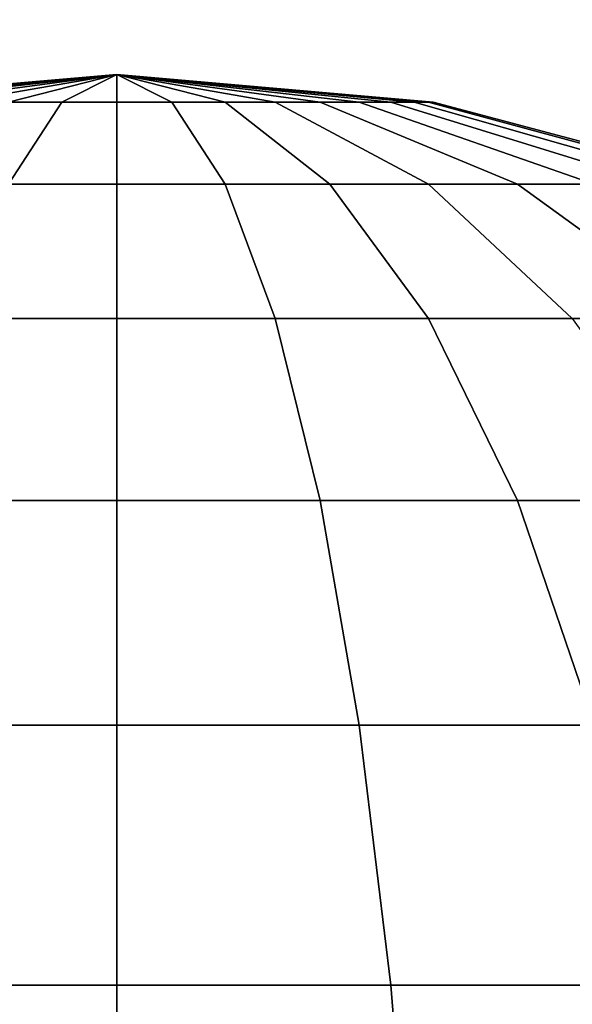
# Model space of a CAD drawing. Units: millimetres. Extents: x 1495 to 9235, y 1784 to 11509.
# Drawn here: x 4649 to 4653, y 6706 to 6713 of the extents above; entities that cross this region are included whole.
import ezdxf

# ---------------------------------------------------------------- set-up
doc = ezdxf.new("R2010")
doc.units = ezdxf.units.MM
doc.layers.add('Dimensions', color=7, linetype='Continuous')
doc.styles.get("Standard").update_dxf_attribs({"font": 'arial.ttf'})
doc.dimstyles.new('Leikkiset keinu', dxfattribs={"dimtxt": 150, "dimasz": 2.5, "dimexe": 0.06, "dimexo": 0.625, "dimtad": 0, "dimtih": 1, "dimtoh": 1, "dimdec": 0, "dimtxsty": 'Standard', "dimcen": 2.5, "dimadec": 0, "dimazin": 0, "dimtfac": 1, "dimtmove": 0, "dimatfit": 3, "dimfxl": 1, "dimarcsym": 0})

# ---------------------------------------------------------------- blocks, each defined once
blk = doc.blocks.new('*D7')
at = {"layer": 'Defpoints', "color": 0, "transparency": 16777216}
for p in [(7463.7186, 7027.6937), (7463.7186, 6685.8945), (3823.0623, 6596.5376)]:
    blk.add_point(p, dxfattribs=at)
at = {"layer": 'Dimensions', "color": 0, "lineweight": -2, "transparency": 16777216}
for p, q in [((3823.0623, 6597.1626), (3823.0623, 7027.7537)), ((7463.7186, 6686.5195), (7463.7186, 7027.7537)), ((3825.5623, 7027.6937), (5433.3179, 7027.6937)), ((7461.2186, 7027.6937), (5853.4629, 7027.6937))]:
    blk.add_line(p, q, dxfattribs=at)
at = {"layer": 'Dimensions', "color": 0, "transparency": 16777216}
for points in [[(3825.5623, 7028.1104), (3825.5623, 7027.2771), (3823.0623, 7027.6937)], [(7461.2186, 7028.1104), (7461.2186, 7027.2771), (7463.7186, 7027.6937)]]:
    blk.add_solid(points, dxfattribs=at)
at = {"layer": 'Dimensions', "color": 0, "transparency": 16777216, "insert": (5643.3904, 7027.6937), "char_height": 150, "attachment_point": 5}
blk.add_mtext('3641', dxfattribs=at)
blk = doc.blocks.new('*D8')
at = {"layer": 'Defpoints', "color": 0, "transparency": 16777216}
for p in [(5279.1659, 6747.866), (3721.4616, 3784.9471), (5228.6643, 3784.9471)]:
    blk.add_point(p, dxfattribs=at)
at = {"layer": 'Dimensions', "color": 0, "lineweight": -2, "transparency": 16777216}
for p, q in [((5278.5409, 6747.866), (3721.4016, 6747.866)), ((3721.4616, 6745.366), (3721.4616, 5343.6687)), ((3721.4616, 3787.4471), (3721.4616, 5189.1444)), ((5228.0393, 3784.9471), (3721.4016, 3784.9471))]:
    blk.add_line(p, q, dxfattribs=at)
at = {"layer": 'Dimensions', "color": 0, "transparency": 16777216}
for points in [[(3721.0449, 6745.366), (3721.8782, 6745.366), (3721.4616, 6747.866)], [(3721.0449, 3787.4471), (3721.8782, 3787.4471), (3721.4616, 3784.9471)]]:
    blk.add_solid(points, dxfattribs=at)
at = {"layer": 'Dimensions', "color": 0, "transparency": 16777216, "insert": (3721.4616, 5266.4066), "char_height": 150, "attachment_point": 5}
blk.add_mtext('2963', dxfattribs=at)
blk = doc.blocks.new('*D9')
at = {"layer": 'Defpoints', "color": 0, "transparency": 16777216}
for p in [(9234.7936, 9094.3181), (2323.0625, 6183.5474), (9234.7936, 6183.5474)]:
    blk.add_point(p, dxfattribs=at)
at = {"layer": 'Dimensions', "color": 0, "lineweight": -2, "transparency": 16777216}
for p, q in [((2323.0625, 6184.1724), (2323.0625, 9094.3781)), ((9234.7936, 6184.1724), (9234.7936, 9094.3781)), ((2325.5625, 9094.3181), (5554.6844, 9094.3181)), ((9232.2936, 9094.3181), (6003.1718, 9094.3181))]:
    blk.add_line(p, q, dxfattribs=at)
at = {"layer": 'Dimensions', "color": 0, "transparency": 16777216}
for points in [[(2325.5625, 9094.7348), (2325.5625, 9093.9014), (2323.0625, 9094.3181)], [(9232.2936, 9094.7348), (9232.2936, 9093.9014), (9234.7936, 9094.3181)]]:
    blk.add_solid(points, dxfattribs=at)
at = {"layer": 'Dimensions', "color": 0, "transparency": 16777216, "insert": (5778.9281, 9094.3181), "char_height": 150, "attachment_point": 5}
blk.add_mtext('6912', dxfattribs=at)
blk = doc.blocks.new('*D10')
at = {"layer": 'Defpoints', "color": 0, "transparency": 16777216}
for p in [(4777.7906, 8483.9564), (1722.4843, 1783.9471), (4777.7906, 1783.9471)]:
    blk.add_point(p, dxfattribs=at)
at = {"layer": 'Dimensions', "color": 0, "lineweight": -2, "transparency": 16777216}
for p, q in [((4777.1656, 8483.9564), (1722.4243, 8483.9564)), ((1722.4843, 8481.4564), (1722.4843, 5211.1627)), ((1722.4843, 1786.4471), (1722.4843, 5056.7408)), ((4777.1656, 1783.9471), (1722.4243, 1783.9471))]:
    blk.add_line(p, q, dxfattribs=at)
at = {"layer": 'Dimensions', "color": 0, "transparency": 16777216}
for points in [[(1722.0676, 8481.4564), (1722.901, 8481.4564), (1722.4843, 8483.9564)], [(1722.0676, 1786.4471), (1722.901, 1786.4471), (1722.4843, 1783.9471)]]:
    blk.add_solid(points, dxfattribs=at)
at = {"layer": 'Dimensions', "color": 0, "transparency": 16777216, "insert": (1722.4843, 5133.9518), "char_height": 150, "attachment_point": 5}
blk.add_mtext('6700', dxfattribs=at)

msp = doc.modelspace()

# ---------------------------------------------------------------- linework, layer by layer
for p, q in [((4649.6769, 6712.5378), (4647.4195, 6712.3403)), ((4649.6769, 6712.5378), (4647.4195, 6712.3403)), ((4649.6769, 6712.5378), (4647.4195, 6712.3403)), ((4649.6769, 6712.5378), (4647.4195, 6712.3403)), ((4649.6769, 6712.5378), (4647.4195, 6712.3403)), ((4649.6769, 6712.5378), (4647.4195, 6712.3403)), ((4649.6769, 6712.5378), (4647.4195, 6712.3403)), ((4649.6769, 6712.5378), (4647.4195, 6712.3403)), ((4649.6769, 6712.5378), (4647.4195, 6712.3403)), ((4649.6769, 6712.5378), (4647.4195, 6712.3403)), ((4649.6769, 6712.5378), (4647.4538, 6712.3403)), ((4647.4538, 6712.3403), (4649.6769, 6712.5378)), ((4649.6769, 6712.5378), (4647.4538, 6712.3403)), ((4647.4538, 6712.3403), (4649.6769, 6712.5378)), ((4649.6769, 6712.5378), (4647.4538, 6712.3403)), ((4647.4538, 6712.3403), (4649.6769, 6712.5378)), ((4649.6769, 6712.5378), (4647.4538, 6712.3403)), ((4647.4538, 6712.3403), (4649.6769, 6712.5378)), ((4649.6769, 6712.5378), (4647.4538, 6712.3403)), ((4647.4538, 6712.3403), (4649.6769, 6712.5378)), ((4649.6769, 6712.5378), (4647.5557, 6712.3403)), ((4647.5557, 6712.3403), (4649.6769, 6712.5378)), ((4649.6769, 6712.5378), (4647.5557, 6712.3403)), ((4647.5557, 6712.3403), (4649.6769, 6712.5378)), ((4649.6769, 6712.5378), (4647.5557, 6712.3403)), ((4647.5557, 6712.3403), (4649.6769, 6712.5378)), ((4649.6769, 6712.5378), (4647.5557, 6712.3403)), ((4647.5557, 6712.3403), (4649.6769, 6712.5378)), ((4649.6769, 6712.5378), (4647.5557, 6712.3403)), ((4647.5557, 6712.3403), (4649.6769, 6712.5378)), ((4649.6769, 6712.5378), (4647.722, 6712.3403)), ((4647.722, 6712.3403), (4649.6769, 6712.5378)), ((4649.6769, 6712.5378), (4647.722, 6712.3403)), ((4647.722, 6712.3403), (4649.6769, 6712.5378)), ((4649.6769, 6712.5378), (4647.722, 6712.3403)), ((4647.722, 6712.3403), (4649.6769, 6712.5378)), ((4649.6769, 6712.5378), (4647.722, 6712.3403)), ((4647.722, 6712.3403), (4649.6769, 6712.5378)), ((4649.6769, 6712.5378), (4647.722, 6712.3403)), ((4647.722, 6712.3403), (4649.6769, 6712.5378)), ((4649.6769, 6712.5378), (4647.9477, 6712.3403)), ((4647.9477, 6712.3403), (4649.6769, 6712.5378)), ((4649.6769, 6712.5378), (4647.9477, 6712.3403)), ((4647.9477, 6712.3403), (4649.6769, 6712.5378)), ((4649.6769, 6712.5378), (4647.9477, 6712.3403)), ((4647.9477, 6712.3403), (4649.6769, 6712.5378)), ((4649.6769, 6712.5378), (4647.9477, 6712.3403)), ((4647.9477, 6712.3403), (4649.6769, 6712.5378)), ((4649.6769, 6712.5378), (4647.9477, 6712.3403)), ((4647.9477, 6712.3403), (4649.6769, 6712.5378)), ((4649.6769, 6712.5378), (4648.2259, 6712.3403)), ((4648.2259, 6712.3403), (4649.6769, 6712.5378)), ((4649.6769, 6712.5378), (4648.2259, 6712.3403)), ((4648.2259, 6712.3403), (4649.6769, 6712.5378)), ((4649.6769, 6712.5378), (4648.2259, 6712.3403)), ((4648.2259, 6712.3403), (4649.6769, 6712.5378)), ((4649.6769, 6712.5378), (4648.2259, 6712.3403)), ((4648.2259, 6712.3403), (4649.6769, 6712.5378)), ((4649.6769, 6712.5378), (4648.2259, 6712.3403)), ((4648.2259, 6712.3403), (4649.6769, 6712.5378)), ((4649.6769, 6712.5378), (4648.5482, 6712.3403)), ((4648.5482, 6712.3403), (4649.6769, 6712.5378)), ((4649.6769, 6712.5378), (4648.5482, 6712.3403)), ((4648.5482, 6712.3403), (4649.6769, 6712.5378)), ((4649.6769, 6712.5378), (4648.5482, 6712.3403)), ((4648.5482, 6712.3403), (4649.6769, 6712.5378)), ((4649.6769, 6712.5378), (4648.5482, 6712.3403)), ((4648.5482, 6712.3403), (4649.6769, 6712.5378)), ((4649.6769, 6712.5378), (4648.5482, 6712.3403)), ((4648.5482, 6712.3403), (4649.6769, 6712.5378)), ((4649.6769, 6712.5378), (4648.9049, 6712.3403)), ((4648.9049, 6712.3403), (4649.6769, 6712.5378)), ((4649.6769, 6712.5378), (4648.9049, 6712.3403)), ((4648.9049, 6712.3403), (4649.6769, 6712.5378)), ((4649.6769, 6712.5378), (4648.9049, 6712.3403)), ((4648.9049, 6712.3403), (4649.6769, 6712.5378)), ((4649.6769, 6712.5378), (4648.9049, 6712.3403)), ((4648.9049, 6712.3403), (4649.6769, 6712.5378)), ((4649.6769, 6712.5378), (4648.9049, 6712.3403)), ((4648.9049, 6712.3403), (4649.6769, 6712.5378)), ((4649.6769, 6712.5378), (4649.2849, 6712.3403)), ((4649.2849, 6712.3403), (4649.6769, 6712.5378)), ((4649.6769, 6712.5378), (4649.2849, 6712.3403)), ((4649.2849, 6712.3403), (4649.6769, 6712.5378)), ((4649.6769, 6712.5378), (4649.2849, 6712.3403)), ((4649.2849, 6712.3403), (4649.6769, 6712.5378)), ((4649.6769, 6712.5378), (4649.2849, 6712.3403)), ((4649.2849, 6712.3403), (4649.6769, 6712.5378)), ((4649.6769, 6712.5378), (4649.2849, 6712.3403)), ((4649.2849, 6712.3403), (4649.6769, 6712.5378)), ((4650.0689, 6712.3403), (4649.6769, 6712.5378)), ((4649.6769, 6712.5378), (4649.6769, 6712.3403)), ((4649.6769, 6712.3403), (4649.6769, 6712.5378)), ((4651.9344, 6712.3403), (4649.6769, 6712.5378)), ((4649.6769, 6712.5378), (4651.9001, 6712.3403)), ((4651.9001, 6712.3403), (4649.6769, 6712.5378)), ((4649.6769, 6712.5378), (4651.7982, 6712.3403)), ((4651.7982, 6712.3403), (4649.6769, 6712.5378)), ((4649.6769, 6712.5378), (4651.6319, 6712.3403)), ((4651.6319, 6712.3403), (4649.6769, 6712.5378)), ((4649.6769, 6712.5378), (4651.4062, 6712.3403)), ((4651.4062, 6712.3403), (4649.6769, 6712.5378)), ((4649.6769, 6712.5378), (4651.128, 6712.3403)), ((4651.128, 6712.3403), (4649.6769, 6712.5378)), ((4649.6769, 6712.5378), (4650.8057, 6712.3403)), ((4650.8057, 6712.3403), (4649.6769, 6712.5378)), ((4649.6769, 6712.5378), (4650.449, 6712.3403)), ((4650.449, 6712.3403), (4649.6769, 6712.5378)), ((4649.6769, 6712.5378), (4650.0689, 6712.3403)), ((4649.6769, 6712.5378), (4651.9344, 6712.3403)), ((4650.0689, 6712.3403), (4649.6769, 6712.5378)), ((4649.6769, 6712.5378), (4649.6769, 6712.3403)), ((4649.6769, 6712.3403), (4649.6769, 6712.5378)), ((4651.9344, 6712.3403), (4649.6769, 6712.5378)), ((4649.6769, 6712.5378), (4651.9001, 6712.3403)), ((4651.9001, 6712.3403), (4649.6769, 6712.5378)), ((4649.6769, 6712.5378), (4651.7982, 6712.3403)), ((4651.7982, 6712.3403), (4649.6769, 6712.5378)), ((4649.6769, 6712.5378), (4651.6319, 6712.3403)), ((4651.6319, 6712.3403), (4649.6769, 6712.5378)), ((4649.6769, 6712.5378), (4651.4062, 6712.3403)), ((4651.4062, 6712.3403), (4649.6769, 6712.5378)), ((4649.6769, 6712.5378), (4651.128, 6712.3403)), ((4651.128, 6712.3403), (4649.6769, 6712.5378)), ((4649.6769, 6712.5378), (4650.8057, 6712.3403)), ((4650.8057, 6712.3403), (4649.6769, 6712.5378)), ((4649.6769, 6712.5378), (4650.449, 6712.3403)), ((4650.449, 6712.3403), (4649.6769, 6712.5378)), ((4649.6769, 6712.5378), (4650.0689, 6712.3403)), ((4649.6769, 6712.5378), (4651.9344, 6712.3403)), ((4650.0689, 6712.3403), (4649.6769, 6712.5378)), ((4649.6769, 6712.5378), (4649.6769, 6712.3403)), ((4649.6769, 6712.3403), (4649.6769, 6712.5378)), ((4651.9344, 6712.3403), (4649.6769, 6712.5378)), ((4649.6769, 6712.5378), (4651.9001, 6712.3403)), ((4651.9001, 6712.3403), (4649.6769, 6712.5378)), ((4649.6769, 6712.5378), (4651.7982, 6712.3403)), ((4651.7982, 6712.3403), (4649.6769, 6712.5378)), ((4649.6769, 6712.5378), (4651.6319, 6712.3403)), ((4651.6319, 6712.3403), (4649.6769, 6712.5378)), ((4649.6769, 6712.5378), (4651.4062, 6712.3403)), ((4651.4062, 6712.3403), (4649.6769, 6712.5378)), ((4649.6769, 6712.5378), (4651.128, 6712.3403)), ((4651.128, 6712.3403), (4649.6769, 6712.5378)), ((4649.6769, 6712.5378), (4650.8057, 6712.3403)), ((4650.8057, 6712.3403), (4649.6769, 6712.5378)), ((4649.6769, 6712.5378), (4650.449, 6712.3403)), ((4650.449, 6712.3403), (4649.6769, 6712.5378)), ((4649.6769, 6712.5378), (4650.0689, 6712.3403)), ((4649.6769, 6712.5378), (4651.9344, 6712.3403)), ((4650.0689, 6712.3403), (4649.6769, 6712.5378)), ((4649.6769, 6712.5378), (4649.6769, 6712.3403)), ((4649.6769, 6712.3403), (4649.6769, 6712.5378)), ((4651.9344, 6712.3403), (4649.6769, 6712.5378)), ((4649.6769, 6712.5378), (4651.9001, 6712.3403)), ((4651.9001, 6712.3403), (4649.6769, 6712.5378)), ((4649.6769, 6712.5378), (4651.7982, 6712.3403)), ((4651.7982, 6712.3403), (4649.6769, 6712.5378)), ((4649.6769, 6712.5378), (4651.6319, 6712.3403)), ((4651.6319, 6712.3403), (4649.6769, 6712.5378)), ((4649.6769, 6712.5378), (4651.4062, 6712.3403)), ((4651.4062, 6712.3403), (4649.6769, 6712.5378)), ((4649.6769, 6712.5378), (4651.128, 6712.3403)), ((4651.128, 6712.3403), (4649.6769, 6712.5378)), ((4649.6769, 6712.5378), (4650.8057, 6712.3403)), ((4650.8057, 6712.3403), (4649.6769, 6712.5378)), ((4649.6769, 6712.5378), (4650.449, 6712.3403)), ((4650.449, 6712.3403), (4649.6769, 6712.5378)), ((4649.6769, 6712.5378), (4650.0689, 6712.3403)), ((4649.6769, 6712.5378), (4651.9344, 6712.3403)), ((4650.0689, 6712.3403), (4649.6769, 6712.5378)), ((4649.6769, 6712.5378), (4649.6769, 6712.3403)), ((4649.6769, 6712.3403), (4649.6769, 6712.5378)), ((4651.9344, 6712.3403), (4649.6769, 6712.5378)), ((4649.6769, 6712.5378), (4651.9001, 6712.3403)), ((4651.9001, 6712.3403), (4649.6769, 6712.5378)), ((4649.6769, 6712.5378), (4651.7982, 6712.3403)), ((4651.7982, 6712.3403), (4649.6769, 6712.5378)), ((4649.6769, 6712.5378), (4651.6319, 6712.3403)), ((4651.6319, 6712.3403), (4649.6769, 6712.5378)), ((4649.6769, 6712.5378), (4651.4062, 6712.3403)), ((4651.4062, 6712.3403), (4649.6769, 6712.5378)), ((4649.6769, 6712.5378), (4651.128, 6712.3403)), ((4651.128, 6712.3403), (4649.6769, 6712.5378)), ((4649.6769, 6712.5378), (4650.8057, 6712.3403)), ((4650.8057, 6712.3403), (4649.6769, 6712.5378)), ((4649.6769, 6712.5378), (4650.449, 6712.3403)), ((4650.449, 6712.3403), (4649.6769, 6712.5378)), ((4649.6769, 6712.5378), (4650.0689, 6712.3403)), ((4649.6769, 6712.5378), (4651.9344, 6712.3403)), ((4648.9049, 6712.3403), (4649.2849, 6712.3403)), ((4649.2849, 6712.3403), (4648.9049, 6711.7538)), ((4648.9049, 6711.7538), (4649.2849, 6712.3403)), ((4649.2849, 6712.3403), (4648.9049, 6712.3403)), ((4648.9049, 6712.3403), (4649.2849, 6712.3403)), ((4649.2849, 6712.3403), (4648.9049, 6711.7538)), ((4648.9049, 6711.7538), (4649.2849, 6712.3403)), ((4649.2849, 6712.3403), (4648.9049, 6712.3403)), ((4648.9049, 6712.3403), (4649.2849, 6712.3403)), ((4649.2849, 6712.3403), (4648.9049, 6711.7538)), ((4648.9049, 6711.7538), (4649.2849, 6712.3403)), ((4649.2849, 6712.3403), (4648.9049, 6712.3403)), ((4648.9049, 6712.3403), (4649.2849, 6712.3403)), ((4649.2849, 6712.3403), (4648.9049, 6711.7538)), ((4648.9049, 6711.7538), (4649.2849, 6712.3403)), ((4649.2849, 6712.3403), (4648.9049, 6712.3403)), ((4648.9049, 6712.3403), (4649.2849, 6712.3403)), ((4649.2849, 6712.3403), (4648.9049, 6711.7538)), ((4648.9049, 6711.7538), (4649.2849, 6712.3403)), ((4649.2849, 6712.3403), (4648.9049, 6712.3403)), ((4649.2849, 6712.3403), (4649.6769, 6712.3403)), ((4649.6769, 6712.3403), (4649.2849, 6712.3403)), ((4649.2849, 6712.3403), (4649.6769, 6712.3403)), ((4649.6769, 6712.3403), (4649.2849, 6712.3403)), ((4649.2849, 6712.3403), (4649.6769, 6712.3403)), ((4649.6769, 6712.3403), (4649.2849, 6712.3403)), ((4649.2849, 6712.3403), (4649.6769, 6712.3403)), ((4649.6769, 6712.3403), (4649.2849, 6712.3403)), ((4649.2849, 6712.3403), (4649.6769, 6712.3403)), ((4649.6769, 6712.3403), (4649.2849, 6712.3403)), ((4649.6769, 6712.3403), (4650.0689, 6712.3403)), ((4649.6769, 6712.3403), (4649.6769, 6711.7538)), ((4650.0689, 6712.3403), (4649.6769, 6712.3403)), ((4649.6769, 6711.7538), (4649.6769, 6712.3403)), ((4649.6769, 6712.3403), (4650.0689, 6712.3403)), ((4649.6769, 6712.3403), (4649.6769, 6711.7538)), ((4650.0689, 6712.3403), (4649.6769, 6712.3403)), ((4649.6769, 6711.7538), (4649.6769, 6712.3403)), ((4649.6769, 6712.3403), (4650.0689, 6712.3403)), ((4649.6769, 6712.3403), (4649.6769, 6711.7538)), ((4650.0689, 6712.3403), (4649.6769, 6712.3403)), ((4649.6769, 6711.7538), (4649.6769, 6712.3403)), ((4649.6769, 6712.3403), (4650.0689, 6712.3403)), ((4649.6769, 6712.3403), (4649.6769, 6711.7538)), ((4650.0689, 6712.3403), (4649.6769, 6712.3403)), ((4649.6769, 6711.7538), (4649.6769, 6712.3403)), ((4649.6769, 6712.3403), (4650.0689, 6712.3403)), ((4649.6769, 6712.3403), (4649.6769, 6711.7538)), ((4650.0689, 6712.3403), (4649.6769, 6712.3403)), ((4649.6769, 6711.7538), (4649.6769, 6712.3403)), ((4650.0689, 6712.3403), (4650.449, 6712.3403)), ((4650.449, 6711.7538), (4650.0689, 6712.3403)), ((4650.449, 6712.3403), (4650.0689, 6712.3403)), ((4650.0689, 6712.3403), (4650.449, 6711.7538)), ((4650.0689, 6712.3403), (4650.449, 6712.3403)), ((4650.449, 6711.7538), (4650.0689, 6712.3403)), ((4650.449, 6712.3403), (4650.0689, 6712.3403)), ((4650.0689, 6712.3403), (4650.449, 6711.7538)), ((4650.0689, 6712.3403), (4650.449, 6712.3403)), ((4650.449, 6711.7538), (4650.0689, 6712.3403)), ((4650.449, 6712.3403), (4650.0689, 6712.3403)), ((4650.0689, 6712.3403), (4650.449, 6711.7538)), ((4650.0689, 6712.3403), (4650.449, 6712.3403)), ((4650.449, 6711.7538), (4650.0689, 6712.3403)), ((4650.449, 6712.3403), (4650.0689, 6712.3403)), ((4650.0689, 6712.3403), (4650.449, 6711.7538)), ((4650.0689, 6712.3403), (4650.449, 6712.3403)), ((4650.449, 6711.7538), (4650.0689, 6712.3403)), ((4650.449, 6712.3403), (4650.0689, 6712.3403)), ((4650.0689, 6712.3403), (4650.449, 6711.7538)), ((4650.449, 6712.3403), (4650.8057, 6712.3403)), ((4650.449, 6712.3403), (4651.1977, 6711.7538)), ((4650.8057, 6712.3403), (4650.449, 6712.3403)), ((4651.1977, 6711.7538), (4650.449, 6712.3403)), ((4650.449, 6712.3403), (4650.8057, 6712.3403)), ((4650.449, 6712.3403), (4651.1977, 6711.7538)), ((4650.8057, 6712.3403), (4650.449, 6712.3403)), ((4651.1977, 6711.7538), (4650.449, 6712.3403)), ((4650.449, 6712.3403), (4650.8057, 6712.3403)), ((4650.449, 6712.3403), (4651.1977, 6711.7538)), ((4650.8057, 6712.3403), (4650.449, 6712.3403)), ((4651.1977, 6711.7538), (4650.449, 6712.3403)), ((4650.449, 6712.3403), (4650.8057, 6712.3403)), ((4650.449, 6712.3403), (4651.1977, 6711.7538)), ((4650.8057, 6712.3403), (4650.449, 6712.3403)), ((4651.1977, 6711.7538), (4650.449, 6712.3403)), ((4650.449, 6712.3403), (4650.8057, 6712.3403)), ((4650.449, 6712.3403), (4651.1977, 6711.7538)), ((4650.8057, 6712.3403), (4650.449, 6712.3403)), ((4651.1977, 6711.7538), (4650.449, 6712.3403)), ((4650.8057, 6712.3403), (4651.128, 6712.3403)), ((4651.128, 6712.3403), (4650.8057, 6712.3403)), ((4650.8057, 6712.3403), (4651.9001, 6711.7538)), ((4651.9001, 6711.7538), (4650.8057, 6712.3403)), ((4650.8057, 6712.3403), (4651.128, 6712.3403)), ((4651.128, 6712.3403), (4650.8057, 6712.3403)), ((4650.8057, 6712.3403), (4651.9001, 6711.7538)), ((4651.9001, 6711.7538), (4650.8057, 6712.3403)), ((4650.8057, 6712.3403), (4651.128, 6712.3403)), ((4651.128, 6712.3403), (4650.8057, 6712.3403)), ((4650.8057, 6712.3403), (4651.9001, 6711.7538)), ((4651.9001, 6711.7538), (4650.8057, 6712.3403)), ((4650.8057, 6712.3403), (4651.128, 6712.3403)), ((4651.128, 6712.3403), (4650.8057, 6712.3403)), ((4650.8057, 6712.3403), (4651.9001, 6711.7538)), ((4651.9001, 6711.7538), (4650.8057, 6712.3403)), ((4650.8057, 6712.3403), (4651.128, 6712.3403)), ((4651.128, 6712.3403), (4650.8057, 6712.3403)), ((4650.8057, 6712.3403), (4651.9001, 6711.7538)), ((4651.9001, 6711.7538), (4650.8057, 6712.3403)), ((4651.128, 6712.3403), (4651.4062, 6712.3403)), ((4651.128, 6712.3403), (4652.5349, 6711.7538)), ((4651.4062, 6712.3403), (4651.128, 6712.3403)), ((4652.5349, 6711.7538), (4651.128, 6712.3403)), ((4651.128, 6712.3403), (4651.4062, 6712.3403)), ((4651.128, 6712.3403), (4652.5349, 6711.7538)), ((4651.4062, 6712.3403), (4651.128, 6712.3403)), ((4652.5349, 6711.7538), (4651.128, 6712.3403)), ((4651.128, 6712.3403), (4651.4062, 6712.3403)), ((4651.128, 6712.3403), (4652.5349, 6711.7538)), ((4651.4062, 6712.3403), (4651.128, 6712.3403)), ((4652.5349, 6711.7538), (4651.128, 6712.3403)), ((4651.128, 6712.3403), (4651.4062, 6712.3403)), ((4651.128, 6712.3403), (4652.5349, 6711.7538)), ((4651.4062, 6712.3403), (4651.128, 6712.3403)), ((4652.5349, 6711.7538), (4651.128, 6712.3403)), ((4651.128, 6712.3403), (4651.4062, 6712.3403)), ((4651.128, 6712.3403), (4652.5349, 6711.7538)), ((4651.4062, 6712.3403), (4651.128, 6712.3403)), ((4652.5349, 6711.7538), (4651.128, 6712.3403)), ((4651.4062, 6712.3403), (4651.6319, 6712.3403)), ((4651.4062, 6712.3403), (4653.083, 6711.7538)), ((4651.6319, 6712.3403), (4651.4062, 6712.3403)), ((4653.083, 6711.7538), (4651.4062, 6712.3403)), ((4651.4062, 6712.3403), (4651.6319, 6712.3403)), ((4651.4062, 6712.3403), (4653.083, 6711.7538)), ((4651.6319, 6712.3403), (4651.4062, 6712.3403)), ((4653.083, 6711.7538), (4651.4062, 6712.3403)), ((4651.4062, 6712.3403), (4651.6319, 6712.3403)), ((4651.4062, 6712.3403), (4653.083, 6711.7538)), ((4651.6319, 6712.3403), (4651.4062, 6712.3403)), ((4653.083, 6711.7538), (4651.4062, 6712.3403)), ((4651.4062, 6712.3403), (4651.6319, 6712.3403)), ((4651.4062, 6712.3403), (4653.083, 6711.7538)), ((4651.6319, 6712.3403), (4651.4062, 6712.3403)), ((4653.083, 6711.7538), (4651.4062, 6712.3403)), ((4651.4062, 6712.3403), (4651.6319, 6712.3403)), ((4651.4062, 6712.3403), (4653.083, 6711.7538)), ((4651.6319, 6712.3403), (4651.4062, 6712.3403)), ((4653.083, 6711.7538), (4651.4062, 6712.3403)), ((4651.6319, 6712.3403), (4651.7982, 6712.3403)), ((4651.7982, 6712.3403), (4651.6319, 6712.3403)), ((4651.6319, 6712.3403), (4653.5275, 6711.7538)), ((4653.5275, 6711.7538), (4651.6319, 6712.3403)), ((4651.6319, 6712.3403), (4651.7982, 6712.3403)), ((4651.7982, 6712.3403), (4651.6319, 6712.3403)), ((4651.6319, 6712.3403), (4653.5275, 6711.7538)), ((4653.5275, 6711.7538), (4651.6319, 6712.3403)), ((4651.6319, 6712.3403), (4651.7982, 6712.3403)), ((4651.7982, 6712.3403), (4651.6319, 6712.3403)), ((4651.6319, 6712.3403), (4653.5275, 6711.7538)), ((4653.5275, 6711.7538), (4651.6319, 6712.3403)), ((4651.6319, 6712.3403), (4651.7982, 6712.3403)), ((4651.7982, 6712.3403), (4651.6319, 6712.3403)), ((4651.6319, 6712.3403), (4653.5275, 6711.7538)), ((4653.5275, 6711.7538), (4651.6319, 6712.3403)), ((4651.6319, 6712.3403), (4651.7982, 6712.3403)), ((4651.7982, 6712.3403), (4651.6319, 6712.3403)), ((4651.6319, 6712.3403), (4653.5275, 6711.7538)), ((4653.5275, 6711.7538), (4651.6319, 6712.3403)), ((4651.7982, 6712.3403), (4651.9001, 6712.3403)), ((4651.9001, 6712.3403), (4651.7982, 6712.3403)), ((4651.7982, 6712.3403), (4653.8551, 6711.7538)), ((4653.8551, 6711.7538), (4651.7982, 6712.3403)), ((4651.7982, 6712.3403), (4651.9001, 6712.3403)), ((4651.9001, 6712.3403), (4651.7982, 6712.3403)), ((4651.7982, 6712.3403), (4653.8551, 6711.7538)), ((4653.8551, 6711.7538), (4651.7982, 6712.3403)), ((4651.7982, 6712.3403), (4651.9001, 6712.3403)), ((4651.9001, 6712.3403), (4651.7982, 6712.3403)), ((4651.7982, 6712.3403), (4653.8551, 6711.7538)), ((4653.8551, 6711.7538), (4651.7982, 6712.3403)), ((4651.7982, 6712.3403), (4651.9001, 6712.3403)), ((4651.9001, 6712.3403), (4651.7982, 6712.3403)), ((4651.7982, 6712.3403), (4653.8551, 6711.7538)), ((4653.8551, 6711.7538), (4651.7982, 6712.3403)), ((4651.7982, 6712.3403), (4651.9001, 6712.3403)), ((4651.9001, 6712.3403), (4651.7982, 6712.3403)), ((4651.7982, 6712.3403), (4653.8551, 6711.7538)), ((4653.8551, 6711.7538), (4651.7982, 6712.3403)), ((4651.9001, 6712.3403), (4651.9344, 6712.3403)), ((4651.9344, 6712.3403), (4651.9001, 6712.3403)), ((4651.9001, 6712.3403), (4654.0557, 6711.7538)), ((4654.0557, 6711.7538), (4651.9001, 6712.3403)), ((4651.9001, 6712.3403), (4651.9344, 6712.3403)), ((4651.9344, 6712.3403), (4651.9001, 6712.3403)), ((4651.9001, 6712.3403), (4654.0557, 6711.7538)), ((4654.0557, 6711.7538), (4651.9001, 6712.3403)), ((4651.9001, 6712.3403), (4651.9344, 6712.3403)), ((4651.9344, 6712.3403), (4651.9001, 6712.3403)), ((4651.9001, 6712.3403), (4654.0557, 6711.7538)), ((4654.0557, 6711.7538), (4651.9001, 6712.3403)), ((4651.9001, 6712.3403), (4651.9344, 6712.3403)), ((4651.9344, 6712.3403), (4651.9001, 6712.3403)), ((4651.9001, 6712.3403), (4654.0557, 6711.7538)), ((4654.0557, 6711.7538), (4651.9001, 6712.3403)), ((4651.9001, 6712.3403), (4651.9344, 6712.3403)), ((4651.9344, 6712.3403), (4651.9001, 6712.3403)), ((4651.9001, 6712.3403), (4654.0557, 6711.7538)), ((4654.0557, 6711.7538), (4651.9001, 6712.3403)), ((4654.1232, 6711.7538), (4651.9344, 6712.3403)), ((4651.9344, 6712.3403), (4654.1232, 6711.7538)), ((4654.1232, 6711.7538), (4651.9344, 6712.3403)), ((4651.9344, 6712.3403), (4654.1232, 6711.7538)), ((4654.1232, 6711.7538), (4651.9344, 6712.3403)), ((4651.9344, 6712.3403), (4654.1232, 6711.7538)), ((4654.1232, 6711.7538), (4651.9344, 6712.3403)), ((4651.9344, 6712.3403), (4654.1232, 6711.7538)), ((4654.1232, 6711.7538), (4651.9344, 6712.3403)), ((4651.9344, 6712.3403), (4654.1232, 6711.7538)), ((4648.9049, 6711.7538), (4649.6769, 6711.7538)), ((4649.6769, 6711.7538), (4648.9049, 6711.7538)), ((4648.9049, 6711.7538), (4649.6769, 6711.7538)), ((4649.6769, 6711.7538), (4648.9049, 6711.7538)), ((4648.9049, 6711.7538), (4649.6769, 6711.7538)), ((4649.6769, 6711.7538), (4648.9049, 6711.7538)), ((4648.9049, 6711.7538), (4649.6769, 6711.7538)), ((4649.6769, 6711.7538), (4648.9049, 6711.7538)), ((4648.9049, 6711.7538), (4649.6769, 6711.7538)), ((4649.6769, 6711.7538), (4648.9049, 6711.7538)), ((4649.6769, 6711.7538), (4650.449, 6711.7538)), ((4650.449, 6711.7538), (4649.6769, 6711.7538)), ((4649.6769, 6711.7538), (4649.6769, 6710.7961)), ((4649.6769, 6710.7961), (4649.6769, 6711.7538)), ((4649.6769, 6711.7538), (4650.449, 6711.7538)), ((4650.449, 6711.7538), (4649.6769, 6711.7538)), ((4649.6769, 6711.7538), (4649.6769, 6710.7961)), ((4649.6769, 6710.7961), (4649.6769, 6711.7538)), ((4649.6769, 6711.7538), (4650.449, 6711.7538)), ((4650.449, 6711.7538), (4649.6769, 6711.7538)), ((4649.6769, 6711.7538), (4649.6769, 6710.7961)), ((4649.6769, 6710.7961), (4649.6769, 6711.7538)), ((4649.6769, 6711.7538), (4650.449, 6711.7538)), ((4650.449, 6711.7538), (4649.6769, 6711.7538)), ((4649.6769, 6711.7538), (4649.6769, 6710.7961)), ((4649.6769, 6710.7961), (4649.6769, 6711.7538)), ((4649.6769, 6711.7538), (4650.449, 6711.7538)), ((4650.449, 6711.7538), (4649.6769, 6711.7538)), ((4649.6769, 6711.7538), (4649.6769, 6710.7961)), ((4649.6769, 6710.7961), (4649.6769, 6711.7538)), ((4650.449, 6711.7538), (4651.1977, 6711.7538)), ((4650.8057, 6710.7961), (4650.449, 6711.7538)), ((4651.1977, 6711.7538), (4650.449, 6711.7538)), ((4650.449, 6711.7538), (4650.8057, 6710.7961)), ((4650.449, 6711.7538), (4651.1977, 6711.7538)), ((4650.8057, 6710.7961), (4650.449, 6711.7538)), ((4651.1977, 6711.7538), (4650.449, 6711.7538)), ((4650.449, 6711.7538), (4650.8057, 6710.7961)), ((4650.449, 6711.7538), (4651.1977, 6711.7538)), ((4650.8057, 6710.7961), (4650.449, 6711.7538)), ((4651.1977, 6711.7538), (4650.449, 6711.7538)), ((4650.449, 6711.7538), (4650.8057, 6710.7961)), ((4650.449, 6711.7538), (4651.1977, 6711.7538)), ((4650.8057, 6710.7961), (4650.449, 6711.7538)), ((4651.1977, 6711.7538), (4650.449, 6711.7538)), ((4650.449, 6711.7538), (4650.8057, 6710.7961)), ((4650.449, 6711.7538), (4651.1977, 6711.7538)), ((4650.8057, 6710.7961), (4650.449, 6711.7538)), ((4651.1977, 6711.7538), (4650.449, 6711.7538)), ((4650.449, 6711.7538), (4650.8057, 6710.7961)), ((4651.1977, 6711.7538), (4651.9001, 6711.7538)), ((4651.9001, 6711.7538), (4651.1977, 6711.7538)), ((4651.1977, 6711.7538), (4651.9001, 6710.7961)), ((4651.9001, 6710.7961), (4651.1977, 6711.7538)), ((4651.1977, 6711.7538), (4651.9001, 6711.7538)), ((4651.9001, 6711.7538), (4651.1977, 6711.7538)), ((4651.1977, 6711.7538), (4651.9001, 6710.7961)), ((4651.9001, 6710.7961), (4651.1977, 6711.7538)), ((4651.1977, 6711.7538), (4651.9001, 6711.7538)), ((4651.9001, 6711.7538), (4651.1977, 6711.7538)), ((4651.1977, 6711.7538), (4651.9001, 6710.7961)), ((4651.9001, 6710.7961), (4651.1977, 6711.7538)), ((4651.1977, 6711.7538), (4651.9001, 6711.7538)), ((4651.9001, 6711.7538), (4651.1977, 6711.7538)), ((4651.1977, 6711.7538), (4651.9001, 6710.7961)), ((4651.9001, 6710.7961), (4651.1977, 6711.7538)), ((4651.1977, 6711.7538), (4651.9001, 6711.7538)), ((4651.9001, 6711.7538), (4651.1977, 6711.7538)), ((4651.1977, 6711.7538), (4651.9001, 6710.7961)), ((4651.9001, 6710.7961), (4651.1977, 6711.7538)), ((4651.9001, 6711.7538), (4652.5349, 6711.7538)), ((4652.5349, 6711.7538), (4651.9001, 6711.7538)), ((4651.9001, 6711.7538), (4652.9269, 6710.7961)), ((4652.9269, 6710.7961), (4651.9001, 6711.7538)), ((4651.9001, 6711.7538), (4652.5349, 6711.7538)), ((4652.5349, 6711.7538), (4651.9001, 6711.7538)), ((4651.9001, 6711.7538), (4652.9269, 6710.7961)), ((4652.9269, 6710.7961), (4651.9001, 6711.7538)), ((4651.9001, 6711.7538), (4652.5349, 6711.7538)), ((4652.5349, 6711.7538), (4651.9001, 6711.7538)), ((4651.9001, 6711.7538), (4652.9269, 6710.7961)), ((4652.9269, 6710.7961), (4651.9001, 6711.7538)), ((4651.9001, 6711.7538), (4652.5349, 6711.7538)), ((4652.5349, 6711.7538), (4651.9001, 6711.7538)), ((4651.9001, 6711.7538), (4652.9269, 6710.7961)), ((4652.9269, 6710.7961), (4651.9001, 6711.7538)), ((4651.9001, 6711.7538), (4652.5349, 6711.7538)), ((4652.5349, 6711.7538), (4651.9001, 6711.7538)), ((4651.9001, 6711.7538), (4652.9269, 6710.7961)), ((4652.9269, 6710.7961), (4651.9001, 6711.7538)), ((4652.5349, 6711.7538), (4653.083, 6711.7538)), ((4653.083, 6711.7538), (4652.5349, 6711.7538)), ((4652.5349, 6711.7538), (4653.8551, 6710.7961)), ((4653.8551, 6710.7961), (4652.5349, 6711.7538)), ((4652.5349, 6711.7538), (4653.083, 6711.7538)), ((4653.083, 6711.7538), (4652.5349, 6711.7538)), ((4652.5349, 6711.7538), (4653.8551, 6710.7961)), ((4653.8551, 6710.7961), (4652.5349, 6711.7538)), ((4652.5349, 6711.7538), (4653.083, 6711.7538)), ((4653.083, 6711.7538), (4652.5349, 6711.7538)), ((4652.5349, 6711.7538), (4653.8551, 6710.7961)), ((4653.8551, 6710.7961), (4652.5349, 6711.7538)), ((4652.5349, 6711.7538), (4653.083, 6711.7538)), ((4653.083, 6711.7538), (4652.5349, 6711.7538)), ((4652.5349, 6711.7538), (4653.8551, 6710.7961)), ((4653.8551, 6710.7961), (4652.5349, 6711.7538)), ((4652.5349, 6711.7538), (4653.083, 6711.7538)), ((4653.083, 6711.7538), (4652.5349, 6711.7538)), ((4652.5349, 6711.7538), (4653.8551, 6710.7961)), ((4653.8551, 6710.7961), (4652.5349, 6711.7538)), ((4648.5482, 6710.7961), (4649.6769, 6710.7961)), ((4649.6769, 6710.7961), (4648.5482, 6710.7961)), ((4648.5482, 6710.7961), (4649.6769, 6710.7961)), ((4649.6769, 6710.7961), (4648.5482, 6710.7961)), ((4648.5482, 6710.7961), (4649.6769, 6710.7961)), ((4649.6769, 6710.7961), (4648.5482, 6710.7961)), ((4648.5482, 6710.7961), (4649.6769, 6710.7961)), ((4649.6769, 6710.7961), (4648.5482, 6710.7961)), ((4648.5482, 6710.7961), (4649.6769, 6710.7961)), ((4649.6769, 6710.7961), (4648.5482, 6710.7961)), ((4649.6769, 6710.7961), (4650.8057, 6710.7961)), ((4649.6769, 6710.7961), (4649.6769, 6709.4964)), ((4650.8057, 6710.7961), (4649.6769, 6710.7961)), ((4649.6769, 6709.4964), (4649.6769, 6710.7961)), ((4649.6769, 6710.7961), (4650.8057, 6710.7961)), ((4649.6769, 6710.7961), (4649.6769, 6709.4964)), ((4650.8057, 6710.7961), (4649.6769, 6710.7961)), ((4649.6769, 6709.4964), (4649.6769, 6710.7961)), ((4649.6769, 6710.7961), (4650.8057, 6710.7961)), ((4649.6769, 6710.7961), (4649.6769, 6709.4964)), ((4650.8057, 6710.7961), (4649.6769, 6710.7961)), ((4649.6769, 6709.4964), (4649.6769, 6710.7961)), ((4649.6769, 6710.7961), (4650.8057, 6710.7961)), ((4649.6769, 6710.7961), (4649.6769, 6709.4964)), ((4650.8057, 6710.7961), (4649.6769, 6710.7961)), ((4649.6769, 6709.4964), (4649.6769, 6710.7961)), ((4649.6769, 6710.7961), (4650.8057, 6710.7961)), ((4649.6769, 6710.7961), (4649.6769, 6709.4964)), ((4650.8057, 6710.7961), (4649.6769, 6710.7961)), ((4649.6769, 6709.4964), (4649.6769, 6710.7961)), ((4650.8057, 6710.7961), (4651.9001, 6710.7961)), ((4651.128, 6709.4964), (4650.8057, 6710.7961)), ((4651.9001, 6710.7961), (4650.8057, 6710.7961)), ((4650.8057, 6710.7961), (4651.128, 6709.4964)), ((4650.8057, 6710.7961), (4651.9001, 6710.7961)), ((4651.128, 6709.4964), (4650.8057, 6710.7961)), ((4651.9001, 6710.7961), (4650.8057, 6710.7961)), ((4650.8057, 6710.7961), (4651.128, 6709.4964)), ((4650.8057, 6710.7961), (4651.9001, 6710.7961)), ((4651.128, 6709.4964), (4650.8057, 6710.7961)), ((4651.9001, 6710.7961), (4650.8057, 6710.7961)), ((4650.8057, 6710.7961), (4651.128, 6709.4964)), ((4650.8057, 6710.7961), (4651.9001, 6710.7961)), ((4651.128, 6709.4964), (4650.8057, 6710.7961)), ((4651.9001, 6710.7961), (4650.8057, 6710.7961)), ((4650.8057, 6710.7961), (4651.128, 6709.4964)), ((4650.8057, 6710.7961), (4651.9001, 6710.7961)), ((4651.128, 6709.4964), (4650.8057, 6710.7961)), ((4651.9001, 6710.7961), (4650.8057, 6710.7961)), ((4650.8057, 6710.7961), (4651.128, 6709.4964)), ((4651.9001, 6710.7961), (4652.9269, 6710.7961)), ((4651.9001, 6710.7961), (4652.5349, 6709.4964)), ((4652.9269, 6710.7961), (4651.9001, 6710.7961)), ((4652.5349, 6709.4964), (4651.9001, 6710.7961)), ((4651.9001, 6710.7961), (4652.9269, 6710.7961)), ((4651.9001, 6710.7961), (4652.5349, 6709.4964)), ((4652.9269, 6710.7961), (4651.9001, 6710.7961)), ((4652.5349, 6709.4964), (4651.9001, 6710.7961)), ((4651.9001, 6710.7961), (4652.9269, 6710.7961)), ((4651.9001, 6710.7961), (4652.5349, 6709.4964)), ((4652.9269, 6710.7961), (4651.9001, 6710.7961)), ((4652.5349, 6709.4964), (4651.9001, 6710.7961)), ((4651.9001, 6710.7961), (4652.9269, 6710.7961)), ((4651.9001, 6710.7961), (4652.5349, 6709.4964)), ((4652.9269, 6710.7961), (4651.9001, 6710.7961)), ((4652.5349, 6709.4964), (4651.9001, 6710.7961)), ((4651.9001, 6710.7961), (4652.9269, 6710.7961)), ((4651.9001, 6710.7961), (4652.5349, 6709.4964)), ((4652.9269, 6710.7961), (4651.9001, 6710.7961)), ((4652.5349, 6709.4964), (4651.9001, 6710.7961)), ((4652.9269, 6710.7961), (4653.8551, 6710.7961)), ((4652.9269, 6710.7961), (4653.8551, 6709.4964)), ((4653.8551, 6710.7961), (4652.9269, 6710.7961)), ((4652.9269, 6710.7961), (4653.8551, 6710.7961)), ((4652.9269, 6710.7961), (4653.8551, 6709.4964)), ((4653.8551, 6710.7961), (4652.9269, 6710.7961)), ((4652.9269, 6710.7961), (4653.8551, 6710.7961)), ((4652.9269, 6710.7961), (4653.8551, 6709.4964)), ((4653.8551, 6710.7961), (4652.9269, 6710.7961)), ((4652.9269, 6710.7961), (4653.8551, 6710.7961)), ((4652.9269, 6710.7961), (4653.8551, 6709.4964)), ((4653.8551, 6710.7961), (4652.9269, 6710.7961)), ((4652.9269, 6710.7961), (4653.8551, 6710.7961)), ((4652.9269, 6710.7961), (4653.8551, 6709.4964)), ((4653.8551, 6710.7961), (4652.9269, 6710.7961)), ((4648.2259, 6709.4964), (4649.6769, 6709.4964)), ((4649.6769, 6709.4964), (4648.2259, 6709.4964)), ((4648.2259, 6709.4964), (4649.6769, 6709.4964)), ((4649.6769, 6709.4964), (4648.2259, 6709.4964)), ((4648.2259, 6709.4964), (4649.6769, 6709.4964)), ((4649.6769, 6709.4964), (4648.2259, 6709.4964)), ((4648.2259, 6709.4964), (4649.6769, 6709.4964)), ((4649.6769, 6709.4964), (4648.2259, 6709.4964)), ((4648.2259, 6709.4964), (4649.6769, 6709.4964)), ((4649.6769, 6709.4964), (4648.2259, 6709.4964)), ((4649.6769, 6709.4964), (4651.128, 6709.4964)), ((4651.128, 6709.4964), (4649.6769, 6709.4964)), ((4649.6769, 6709.4964), (4649.6769, 6707.894)), ((4649.6769, 6707.894), (4649.6769, 6709.4964)), ((4649.6769, 6709.4964), (4651.128, 6709.4964)), ((4651.128, 6709.4964), (4649.6769, 6709.4964)), ((4649.6769, 6709.4964), (4649.6769, 6707.894)), ((4649.6769, 6707.894), (4649.6769, 6709.4964)), ((4649.6769, 6709.4964), (4651.128, 6709.4964)), ((4651.128, 6709.4964), (4649.6769, 6709.4964)), ((4649.6769, 6709.4964), (4649.6769, 6707.894)), ((4649.6769, 6707.894), (4649.6769, 6709.4964)), ((4649.6769, 6709.4964), (4651.128, 6709.4964)), ((4651.128, 6709.4964), (4649.6769, 6709.4964)), ((4649.6769, 6709.4964), (4649.6769, 6707.894)), ((4649.6769, 6707.894), (4649.6769, 6709.4964)), ((4649.6769, 6709.4964), (4651.128, 6709.4964)), ((4651.128, 6709.4964), (4649.6769, 6709.4964)), ((4649.6769, 6709.4964), (4649.6769, 6707.894)), ((4649.6769, 6707.894), (4649.6769, 6709.4964)), ((4651.128, 6709.4964), (4652.5349, 6709.4964)), ((4651.4062, 6707.894), (4651.128, 6709.4964)), ((4652.5349, 6709.4964), (4651.128, 6709.4964)), ((4651.128, 6709.4964), (4651.4062, 6707.894)), ((4651.128, 6709.4964), (4652.5349, 6709.4964)), ((4651.4062, 6707.894), (4651.128, 6709.4964)), ((4652.5349, 6709.4964), (4651.128, 6709.4964)), ((4651.128, 6709.4964), (4651.4062, 6707.894)), ((4651.128, 6709.4964), (4652.5349, 6709.4964)), ((4651.4062, 6707.894), (4651.128, 6709.4964)), ((4652.5349, 6709.4964), (4651.128, 6709.4964)), ((4651.128, 6709.4964), (4651.4062, 6707.894)), ((4651.128, 6709.4964), (4652.5349, 6709.4964)), ((4651.4062, 6707.894), (4651.128, 6709.4964)), ((4652.5349, 6709.4964), (4651.128, 6709.4964)), ((4651.128, 6709.4964), (4651.4062, 6707.894)), ((4651.128, 6709.4964), (4652.5349, 6709.4964)), ((4651.4062, 6707.894), (4651.128, 6709.4964)), ((4652.5349, 6709.4964), (4651.128, 6709.4964)), ((4651.128, 6709.4964), (4651.4062, 6707.894)), ((4652.5349, 6709.4964), (4653.8551, 6709.4964)), ((4653.8551, 6709.4964), (4652.5349, 6709.4964)), ((4652.5349, 6709.4964), (4653.083, 6707.894)), ((4653.083, 6707.894), (4652.5349, 6709.4964)), ((4652.5349, 6709.4964), (4653.8551, 6709.4964)), ((4653.8551, 6709.4964), (4652.5349, 6709.4964)), ((4652.5349, 6709.4964), (4653.083, 6707.894)), ((4653.083, 6707.894), (4652.5349, 6709.4964)), ((4652.5349, 6709.4964), (4653.8551, 6709.4964)), ((4653.8551, 6709.4964), (4652.5349, 6709.4964)), ((4652.5349, 6709.4964), (4653.083, 6707.894)), ((4653.083, 6707.894), (4652.5349, 6709.4964)), ((4652.5349, 6709.4964), (4653.8551, 6709.4964)), ((4653.8551, 6709.4964), (4652.5349, 6709.4964)), ((4652.5349, 6709.4964), (4653.083, 6707.894)), ((4653.083, 6707.894), (4652.5349, 6709.4964)), ((4652.5349, 6709.4964), (4653.8551, 6709.4964)), ((4653.8551, 6709.4964), (4652.5349, 6709.4964)), ((4652.5349, 6709.4964), (4653.083, 6707.894)), ((4653.083, 6707.894), (4652.5349, 6709.4964)), ((4647.9477, 6707.894), (4649.6769, 6707.894)), ((4649.6769, 6707.894), (4647.9477, 6707.894)), ((4647.9477, 6707.894), (4649.6769, 6707.894)), ((4649.6769, 6707.894), (4647.9477, 6707.894)), ((4647.9477, 6707.894), (4649.6769, 6707.894)), ((4649.6769, 6707.894), (4647.9477, 6707.894)), ((4647.9477, 6707.894), (4649.6769, 6707.894)), ((4649.6769, 6707.894), (4647.9477, 6707.894)), ((4647.9477, 6707.894), (4649.6769, 6707.894)), ((4649.6769, 6707.894), (4647.9477, 6707.894)), ((4649.6769, 6707.894), (4651.4062, 6707.894)), ((4651.4062, 6707.894), (4649.6769, 6707.894)), ((4649.6769, 6707.894), (4649.6769, 6706.0378)), ((4649.6769, 6706.0378), (4649.6769, 6707.894)), ((4649.6769, 6707.894), (4651.4062, 6707.894)), ((4651.4062, 6707.894), (4649.6769, 6707.894)), ((4649.6769, 6707.894), (4649.6769, 6706.0378)), ((4649.6769, 6706.0378), (4649.6769, 6707.894)), ((4649.6769, 6707.894), (4651.4062, 6707.894)), ((4651.4062, 6707.894), (4649.6769, 6707.894)), ((4649.6769, 6707.894), (4649.6769, 6706.0378)), ((4649.6769, 6706.0378), (4649.6769, 6707.894)), ((4649.6769, 6707.894), (4651.4062, 6707.894)), ((4651.4062, 6707.894), (4649.6769, 6707.894)), ((4649.6769, 6707.894), (4649.6769, 6706.0378)), ((4649.6769, 6706.0378), (4649.6769, 6707.894)), ((4649.6769, 6707.894), (4651.4062, 6707.894)), ((4651.4062, 6707.894), (4649.6769, 6707.894)), ((4649.6769, 6707.894), (4649.6769, 6706.0378)), ((4649.6769, 6706.0378), (4649.6769, 6707.894)), ((4651.4062, 6707.894), (4653.083, 6707.894)), ((4651.6319, 6706.0378), (4651.4062, 6707.894)), ((4653.083, 6707.894), (4651.4062, 6707.894)), ((4651.4062, 6707.894), (4651.6319, 6706.0378)), ((4651.4062, 6707.894), (4653.083, 6707.894)), ((4651.6319, 6706.0378), (4651.4062, 6707.894)), ((4653.083, 6707.894), (4651.4062, 6707.894)), ((4651.4062, 6707.894), (4651.6319, 6706.0378)), ((4651.4062, 6707.894), (4653.083, 6707.894)), ((4651.6319, 6706.0378), (4651.4062, 6707.894)), ((4653.083, 6707.894), (4651.4062, 6707.894)), ((4651.4062, 6707.894), (4651.6319, 6706.0378)), ((4651.4062, 6707.894), (4653.083, 6707.894)), ((4651.6319, 6706.0378), (4651.4062, 6707.894)), ((4653.083, 6707.894), (4651.4062, 6707.894)), ((4651.4062, 6707.894), (4651.6319, 6706.0378)), ((4651.4062, 6707.894), (4653.083, 6707.894)), ((4651.6319, 6706.0378), (4651.4062, 6707.894)), ((4653.083, 6707.894), (4651.4062, 6707.894)), ((4651.4062, 6707.894), (4651.6319, 6706.0378)), ((4647.722, 6706.0378), (4649.6769, 6706.0378)), ((4649.6769, 6706.0378), (4647.722, 6706.0378)), ((4647.722, 6706.0378), (4649.6769, 6706.0378)), ((4649.6769, 6706.0378), (4647.722, 6706.0378)), ((4647.722, 6706.0378), (4649.6769, 6706.0378)), ((4649.6769, 6706.0378), (4647.722, 6706.0378)), ((4647.722, 6706.0378), (4649.6769, 6706.0378)), ((4649.6769, 6706.0378), (4647.722, 6706.0378)), ((4647.722, 6706.0378), (4649.6769, 6706.0378)), ((4649.6769, 6706.0378), (4647.722, 6706.0378)), ((4649.6769, 6706.0378), (4651.6319, 6706.0378)), ((4651.6319, 6706.0378), (4649.6769, 6706.0378)), ((4649.6769, 6706.0378), (4649.6769, 6703.9841)), ((4649.6769, 6703.9841), (4649.6769, 6706.0378)), ((4649.6769, 6706.0378), (4651.6319, 6706.0378)), ((4651.6319, 6706.0378), (4649.6769, 6706.0378)), ((4649.6769, 6706.0378), (4649.6769, 6703.9841)), ((4649.6769, 6703.9841), (4649.6769, 6706.0378)), ((4649.6769, 6706.0378), (4651.6319, 6706.0378)), ((4651.6319, 6706.0378), (4649.6769, 6706.0378)), ((4649.6769, 6706.0378), (4649.6769, 6703.9841)), ((4649.6769, 6703.9841), (4649.6769, 6706.0378)), ((4649.6769, 6706.0378), (4651.6319, 6706.0378)), ((4651.6319, 6706.0378), (4649.6769, 6706.0378)), ((4649.6769, 6706.0378), (4649.6769, 6703.9841)), ((4649.6769, 6703.9841), (4649.6769, 6706.0378)), ((4649.6769, 6706.0378), (4651.6319, 6706.0378)), ((4651.6319, 6706.0378), (4649.6769, 6706.0378)), ((4649.6769, 6706.0378), (4649.6769, 6703.9841)), ((4649.6769, 6703.9841), (4649.6769, 6706.0378)), ((4651.6319, 6706.0378), (4653.5275, 6706.0378)), ((4651.7982, 6703.9841), (4651.6319, 6706.0378)), ((4653.5275, 6706.0378), (4651.6319, 6706.0378)), ((4651.6319, 6706.0378), (4651.7982, 6703.9841)), ((4651.6319, 6706.0378), (4653.5275, 6706.0378)), ((4651.7982, 6703.9841), (4651.6319, 6706.0378)), ((4653.5275, 6706.0378), (4651.6319, 6706.0378)), ((4651.6319, 6706.0378), (4651.7982, 6703.9841)), ((4651.6319, 6706.0378), (4653.5275, 6706.0378)), ((4651.7982, 6703.9841), (4651.6319, 6706.0378)), ((4653.5275, 6706.0378), (4651.6319, 6706.0378)), ((4651.6319, 6706.0378), (4651.7982, 6703.9841)), ((4651.6319, 6706.0378), (4653.5275, 6706.0378)), ((4651.7982, 6703.9841), (4651.6319, 6706.0378)), ((4653.5275, 6706.0378), (4651.6319, 6706.0378)), ((4651.6319, 6706.0378), (4651.7982, 6703.9841)), ((4651.6319, 6706.0378), (4653.5275, 6706.0378)), ((4651.7982, 6703.9841), (4651.6319, 6706.0378)), ((4653.5275, 6706.0378), (4651.6319, 6706.0378)), ((4651.6319, 6706.0378), (4651.7982, 6703.9841))]:
    msp.add_line(p, q)

# ---------------------------------------------------------------- dimensions: what is measured, and where the dimension line sits
at = {"layer": 'Dimensions'}
dim = msp.add_linear_dim(base=(9234.7936, 9094.3181), p1=(2323.0625, 6183.5474), p2=(9234.7936, 6183.5474), dimstyle='Leikkiset keinu', dxfattribs=at)
dim.commit()
dim.dimension.update_dxf_attribs({"geometry": '*D9', "text_midpoint": (5778.9281, 9094.3181)})
for base, p1, p2, picture, middle in [((1722.4843, 1783.9471), (4777.7906, 8483.9564), (4777.7906, 1783.9471), '*D10', (1722.4843, 5133.9518)), ((3721.4616, 3784.9471), (5279.1659, 6747.866), (5228.6643, 3784.9471), '*D8', (3721.4616, 5266.4066))]:
    dim = msp.add_linear_dim(base=base, p1=p1, p2=p2, angle=90, dimstyle='Leikkiset keinu', dxfattribs=at)
    dim.commit()
    dim.dimension.update_dxf_attribs({"geometry": picture, "text_midpoint": middle})
dim = msp.add_linear_dim(base=(7463.7186, 7027.6937), p1=(3823.0623, 6596.5376), p2=(7463.7186, 6685.8945), dimstyle='Leikkiset keinu', dxfattribs=at)
dim.commit()
dim.dimension.update_dxf_attribs({"geometry": '*D7', "text_midpoint": (5643.3904, 7027.6937), "dimtype": 160})

doc.saveas('drawing.dxf')
